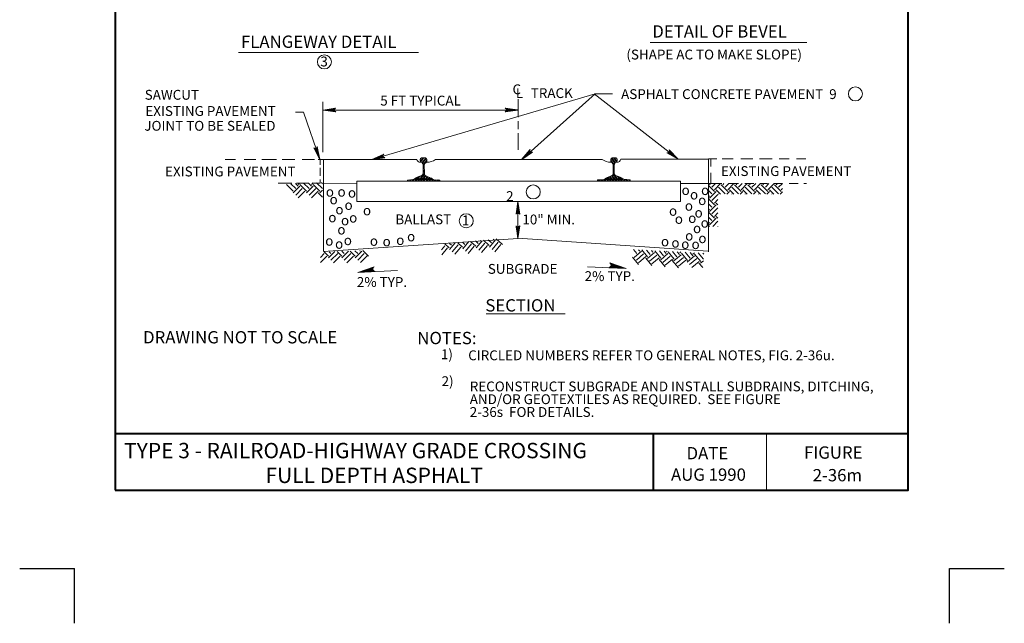
# Model space of a CAD drawing. Units: feet. Extents: x 138.9 to 147.9, y -13.3 to -1.6.
# Drawn here: x 138.9 to 147.9, y -13.3 to -7.8 of the extents above; entities that cross this region are included whole.
import ezdxf
from ezdxf.enums import TextEntityAlignment as Align

# ---------------------------------------------------------------- set-up
doc = ezdxf.new("R2010")
doc.units = ezdxf.units.FT
doc.header["$MEASUREMENT"] = 0
doc.layers.add('_0', color=7, linetype='Continuous', lineweight=0)
doc.layers.add('Level 1', color=7, linetype='Continuous', lineweight=0)
doc.styles.add('Style-Arial', font='txt')

# ---------------------------------------------------------------- blocks, each defined once
blk = doc.blocks.new('LARROW')
at = {"layer": 'Level 1', "color": 7, "linetype": 'Continuous', "lineweight": 13, "flags": 128}
blk.add_lwpolyline([(-0.013031, 0.001885), (0, 0), (-0.013021, -0.001885), (-0.012615, -0.001573), (-0.012042, -0.00101), (-0.01176, -0.00049), (-0.011688, 0), (-0.011792, 0.000552), (-0.012094, 0.001094), (-0.012677, 0.001625), (-0.013031, 0.001885), (-0.000385, 0.000021), (-0.012604, -0.00176), (-0.012229, -0.001479), (-0.011625, -0.000906), (-0.011427, -0.000167), (-0.011563, 0.000573), (-0.011917, 0.001083), (-0.012344, 0.0015), (-0.012635, 0.001729), (-0.001073, 0.000021), (-0.012052, -0.001552), (-0.011667, -0.001302), (-0.011469, -0.000979), (-0.01125, -0.000563), (-0.011135, 0.000021), (-0.011198, 0.0005), (-0.011427, 0.000875), (-0.011896, 0.001177), (-0.012208, 0.001542), (-0.001875, 0.000021), (-0.011448, -0.001323), (-0.011021, -0.000792), (-0.010896, -0.000146), (-0.010958, 0.000573), (-0.011781, 0.001354), (-0.002771, 0.000063), (-0.010896, -0.001073), (-0.010781, -0.000698), (-0.010531, -0.000094), (-0.010688, 0.000552), (-0.011333, 0.001125), (-0.003594, 0.000063), (-0.010604, -0.000833), (-0.010375, -0.000375), (-0.010271, 0.000115), (-0.01076, 0.000875), (-0.004573, 0.000063), (-0.010177, -0.000625), (-0.010021, -0.000281), (-0.009979, 0.000115), (-0.010375, 0.000667), (-0.00574, 0.000063), (-0.009823, -0.000396), (-0.009708, 0.000135), (-0.010083, 0.000458), (-0.006698, 0.000063), (-0.009552, -0.00024), (-0.009615, 0.000271), (-0.007677, 0.000063), (-0.009438, -0.000073), (-0.00949, 0.000083), (-0.008885, 0.000083)], dxfattribs=at)
blk = doc.blocks.new('LARROW_1')
at = {"layer": 'Level 1', "color": 7, "linetype": 'Continuous', "lineweight": 13, "flags": 128}
blk.add_lwpolyline([(-0.013031, 0.001888), (0, 0), (-0.013021, -0.001886), (-0.012613, -0.001573), (-0.012041, -0.00101), (-0.01176, -0.00049), (-0.011687, 0.000001), (-0.011794, 0.000551), (-0.012093, 0.001093), (-0.012677, 0.001631), (-0.013031, 0.001888), (-0.000388, 0.000019), (-0.012603, -0.001761), (-0.012228, -0.001479), (-0.011632, -0.000905), (-0.011424, -0.000167), (-0.011556, 0.000574), (-0.011916, 0.001085), (-0.012343, 0.001498), (-0.012636, 0.00173), (-0.001073, 0.000017), (-0.012052, -0.001553), (-0.011673, -0.001301), (-0.011469, -0.000979), (-0.011249, -0.000563), (-0.011134, 0.00002), (-0.011197, 0.000499), (-0.011434, 0.000877), (-0.011896, 0.001177), (-0.01221, 0.00154), (-0.001877, 0.000017), (-0.011453, -0.001322), (-0.01102, -0.000791), (-0.010895, -0.000146), (-0.010956, 0.000574), (-0.011783, 0.001356), (-0.002771, 0.00006), (-0.010895, -0.001073), (-0.010781, -0.000698), (-0.010532, -0.000094), (-0.010688, 0.000551), (-0.01133, 0.001129), (-0.003594, 0.000061), (-0.010603, -0.000833), (-0.010375, -0.000376), (-0.010271, 0.000113), (-0.01076, 0.000875), (-0.004574, 0.000062), (-0.010177, -0.000625), (-0.010022, -0.00028), (-0.00998, 0.000115), (-0.010374, 0.000668), (-0.00574, 0.000062), (-0.009823, -0.000396), (-0.009708, 0.000137), (-0.010083, 0.000461), (-0.006697, 0.000064), (-0.009552, -0.00024), (-0.009616, 0.00027), (-0.007676, 0.000063), (-0.009436, -0.000073), (-0.009489, 0.000084), (-0.008884, 0.000084)], dxfattribs=at)

msp = doc.modelspace()

# ---------------------------------------------------------------- linework, layer by layer
at = {"layer": '_0', "color": 7, "linetype": 'Continuous', "lineweight": 30}
for p, q in [((138.863448, -12.825812), (139.363448, -12.825812)), ((139.363448, -13.325812), (139.363448, -12.825812)), ((147.36351, -13.325812), (147.36351, -12.825812)), ((147.36351, -12.825812), (147.86351, -12.825812))]:
    msp.add_line(p, q, dxfattribs=at)
at = {"layer": 'Level 1', "color": 7, "linetype": 'Continuous', "lineweight": 13}
for p, q in [((144.627221, -8.013011), (146.059642, -8.013011)), ((140.864504, -8.105198), (142.509909, -8.105198)), ((143.418437, -8.698187), (143.418437, -8.531823)), ((144.122562, -8.4835), (143.452062, -9.083385)), ((144.113594, -8.4835), (144.882406, -9.080625)), ((141.634656, -9.015729), (141.634656, -8.557365)), ((141.634656, -8.631229), (143.418437, -8.631229)), ((143.418437, -8.806563), (143.418437, -8.733396)), ((143.418437, -8.995021), (143.418437, -8.843156)), ((140.837344, -9.082698), (140.742073, -9.082698)), ((141.021656, -9.082698), (140.913969, -9.082698)), ((141.21149, -9.082698), (141.076188, -9.082698)), ((141.377167, -9.082698), (141.263958, -9.082698)), ((141.558031, -9.082698), (141.446198, -9.082698)), ((141.638104, -9.082698), (141.592552, -9.082698)), ((141.609115, -9.07924), (141.609115, -9.132396)), ((142.663521, -9.083385), (144.186698, -9.083385)), ((142.864115, -9.083385), (142.768156, -9.083385)), ((144.322521, -9.07624), (144.316417, -9.070135)), ((145.160115, -9.077167), (145.235365, -9.077167)), ((145.18151, -9.082698), (145.18151, -9.148958)), ((145.283677, -9.077167), (145.385156, -9.077167)), ((145.454885, -9.077167), (145.564646, -9.077167)), ((145.625385, -9.077167), (145.742052, -9.077167)), ((145.80625, -9.077167), (145.897375, -9.077167)), ((145.963646, -9.077167), (146.049937, -9.077167)), ((141.609115, -9.16001), (141.609115, -9.233187)), ((141.609115, -9.267698), (141.609115, -9.300833)), ((145.18151, -9.204875), (145.18151, -9.300146)), ((141.349552, -9.300833), (141.226677, -9.300833)), ((141.363365, -9.373312), (141.301927, -9.311875)), ((141.386146, -9.350542), (141.341271, -9.304979)), ((141.363365, -9.3885), (141.424115, -9.327063)), ((141.408927, -9.327063), (141.385448, -9.303594)), ((141.386146, -9.411281), (141.446885, -9.350542)), ((141.502802, -9.300833), (141.39374, -9.300833)), ((141.408927, -9.311875), (141.418583, -9.302219)), ((141.485552, -9.373312), (141.424115, -9.311875)), ((141.508333, -9.350542), (141.458625, -9.300833)), ((141.485552, -9.3885), (141.546292, -9.327063)), ((141.531104, -9.327063), (141.5035, -9.299448)), ((141.508333, -9.411281), (141.569073, -9.350542)), ((141.531104, -9.311875), (141.544917, -9.298073)), ((141.609115, -9.300833), (141.536635, -9.300833)), ((141.607042, -9.373312), (141.546292, -9.311875)), ((141.629823, -9.350542), (141.577365, -9.297385)), ((141.631208, -9.305667), (141.621542, -9.295312)), ((141.94599, -9.303583), (141.637417, -9.300833)), ((141.94599, -9.283573), (142.299437, -9.283573)), ((142.299437, -9.283573), (142.323594, -9.283573)), ((142.323594, -9.283573), (144.480844, -9.283573)), ((144.034896, -9.283573), (144.05975, -9.283573)), ((144.908146, -9.304281), (145.159427, -9.304281)), ((145.159427, -9.304281), (145.28299, -9.304281)), ((145.213958, -9.375385), (145.160115, -9.321542)), ((145.167708, -9.314635), (145.17875, -9.303594)), ((145.191177, -9.337417), (145.224312, -9.303594)), ((145.213958, -9.360198), (145.270562, -9.303594)), ((145.312677, -9.398167), (145.251927, -9.337417)), ((145.335458, -9.375385), (145.274708, -9.314635)), ((145.289896, -9.314635), (145.300938, -9.303594)), ((145.312677, -9.337417), (145.3465, -9.303594)), ((145.335458, -9.360198), (145.392063, -9.303594)), ((145.342354, -9.304281), (145.433479, -9.304281)), ((145.434865, -9.398167), (145.374115, -9.337417)), ((145.457646, -9.375385), (145.396896, -9.314635)), ((145.412083, -9.314635), (145.422438, -9.303594)), ((145.434865, -9.337417), (145.468687, -9.303594)), ((145.457646, -9.360198), (145.51425, -9.303594)), ((145.491469, -9.304281), (145.572927, -9.304281)), ((145.557052, -9.398167), (145.495615, -9.337417)), ((145.579833, -9.375385), (145.519083, -9.314635)), ((145.534271, -9.314635), (145.544625, -9.303594)), ((145.557052, -9.337417), (145.590875, -9.303594)), ((145.579833, -9.360198), (145.636437, -9.303594)), ((145.67924, -9.398167), (145.617792, -9.337417)), ((145.629531, -9.304281), (145.69925, -9.304281)), ((145.70201, -9.375385), (145.640573, -9.314635)), ((145.65576, -9.314635), (145.666812, -9.303594)), ((145.67924, -9.337417), (145.712375, -9.303594)), ((145.70201, -9.360198), (145.758625, -9.303594)), ((145.800729, -9.398167), (145.739979, -9.337417)), ((145.756552, -9.304281), (145.83525, -9.304281)), ((145.824198, -9.375385), (145.76276, -9.314635)), ((145.777948, -9.314635), (145.789, -9.303594)), ((145.800729, -9.337417), (145.834552, -9.303594)), ((145.824198, -9.360198), (145.835938, -9.347771)), ((145.897375, -9.304281), (145.978833, -9.304281)), ((146.031302, -9.304281), (146.054073, -9.304281)), ((141.408927, -9.434062), (141.469667, -9.373312)), ((141.531104, -9.434062), (141.591854, -9.373312)), ((141.631208, -9.427167), (141.591854, -9.3885)), ((141.607042, -9.3885), (141.631208, -9.365031)), ((141.629823, -9.411281), (141.631208, -9.410594)), ((145.191177, -9.398167), (145.160115, -9.367792)), ((145.167708, -9.420948), (145.160115, -9.413354)), ((145.213958, -9.497573), (145.160115, -9.443729)), ((145.167708, -9.436135), (145.229146, -9.375385)), ((145.191177, -9.459604), (145.246406, -9.404385)), ((145.213958, -9.482385), (145.246406, -9.449937)), ((145.269187, -9.40024), (145.229146, -9.360198)), ((145.249854, -9.40024), (145.251927, -9.398167)), ((145.326479, -9.40024), (145.351333, -9.375385)), ((145.391375, -9.40024), (145.351333, -9.360198)), ((145.372042, -9.40024), (145.374115, -9.398167)), ((145.447979, -9.40024), (145.472833, -9.375385)), ((145.512865, -9.40024), (145.472833, -9.360198)), ((145.494229, -9.40024), (145.495615, -9.398167)), ((145.570167, -9.40024), (145.595021, -9.375385)), ((145.635052, -9.40024), (145.595021, -9.360198)), ((145.615729, -9.40024), (145.617792, -9.398167)), ((145.692354, -9.40024), (145.717198, -9.375385)), ((145.75724, -9.40024), (145.717198, -9.360198)), ((145.737917, -9.40024), (145.739979, -9.398167)), ((145.814542, -9.40024), (145.835938, -9.378844)), ((143.417062, -9.806833), (143.417062, -9.467896)), ((145.191177, -9.520354), (145.160115, -9.489292)), ((145.167708, -9.543135), (145.160115, -9.535542)), ((145.167708, -9.558323), (145.229146, -9.497573)), ((145.191177, -9.581104), (145.246406, -9.525875)), ((145.246406, -9.499646), (145.229146, -9.482385)), ((145.213958, -9.61976), (145.160115, -9.565917)), ((145.191177, -9.642542), (145.160115, -9.611479)), ((145.167708, -9.68051), (145.229146, -9.61976)), ((145.213958, -9.604573), (145.246406, -9.572125)), ((145.246406, -9.621146), (145.229146, -9.604573)), ((145.167708, -9.665323), (145.160115, -9.657042)), ((145.168396, -9.695698), (145.160115, -9.688104)), ((145.198083, -9.695698), (145.246406, -9.648062)), ((145.244333, -9.695698), (145.246406, -9.693625)), ((143.419135, -9.806833), (141.636042, -9.924885)), ((143.415677, -9.802), (145.155969, -9.9235)), ((142.718458, -9.909), (142.750906, -9.872417)), ((142.721219, -9.95526), (142.775062, -9.893125)), ((142.79025, -9.892437), (142.749521, -9.856542)), ((142.791635, -9.907625), (142.844781, -9.846875)), ((142.811646, -9.868271), (142.793698, -9.852396)), ((142.815792, -9.929021), (142.872396, -9.864135)), ((142.839958, -9.950427), (142.89725, -9.885531)), ((142.912437, -9.884844), (142.866875, -9.844802)), ((142.933146, -9.85999), (142.911052, -9.840667)), ((142.913125, -9.900031), (142.970427, -9.835135)), ((142.937292, -9.921427), (142.994583, -9.856542)), ((142.961448, -9.942833), (143.01875, -9.877937)), ((143.033938, -9.876563), (142.984229, -9.833073)), ((143.055333, -9.852396), (143.028406, -9.828927)), ((143.034625, -9.89175), (143.091917, -9.826854)), ((143.059479, -9.913146), (143.116083, -9.84826)), ((143.076729, -9.82824), (143.072594, -9.824781)), ((143.083635, -9.934542), (143.14024, -9.869656)), ((143.155427, -9.868969), (143.102271, -9.821333)), ((143.176833, -9.844802), (143.14576, -9.817187)), ((143.156813, -9.884156), (143.213417, -9.81926)), ((143.180969, -9.905552), (143.238271, -9.840667)), ((143.198229, -9.819958), (143.189948, -9.813052)), ((143.205135, -9.926948), (143.262427, -9.862063)), ((143.277615, -9.860677), (143.219625, -9.810292)), ((141.612562, -9.979417), (141.647771, -9.944208)), ((141.612562, -10.024979), (141.670552, -9.96699)), ((141.68574, -9.96699), (141.647083, -9.928333)), ((141.68574, -9.982177), (141.743042, -9.925573)), ((141.708521, -9.944208), (141.69126, -9.926948)), ((141.708521, -10.004958), (141.769958, -9.944208)), ((141.731302, -10.028427), (141.79274, -9.96699)), ((141.807927, -9.96699), (141.765125, -9.924885)), ((141.807927, -9.982177), (141.868677, -9.921427)), ((141.830708, -9.944208), (141.809313, -9.922812)), ((141.830708, -10.004958), (141.891458, -9.944208)), ((141.85349, -10.028427), (141.91424, -9.96699)), ((141.930115, -9.96699), (141.883167, -9.92074)), ((141.952896, -9.944208), (141.927354, -9.919354)), ((141.930115, -9.982177), (141.990865, -9.921427)), ((141.952896, -10.004958), (142.013646, -9.944208)), ((141.975677, -9.921427), (141.971531, -9.917292)), ((141.978437, -10.026354), (142.039875, -9.964917)), ((142.051615, -9.96699), (142.001219, -9.916594)), ((144.5195, -10.043615), (144.464271, -9.977344)), ((144.505698, -9.942833), (144.475323, -9.906937)), ((144.479458, -9.978729), (144.545729, -9.9235)), ((144.500167, -10.003573), (144.566438, -9.947667)), ((144.530542, -9.922125), (144.5195, -9.909)), ((144.520875, -10.028427), (144.587146, -9.97251)), ((144.602333, -9.973896), (144.549187, -9.910385)), ((144.641687, -10.053969), (144.585771, -9.987698)), ((144.627187, -9.953188), (144.593365, -9.913146)), ((144.600958, -9.989083), (144.667229, -9.933854)), ((144.621667, -10.013937), (144.687938, -9.958708)), ((144.652042, -9.932479), (144.637542, -9.915219)), ((144.642375, -10.038781), (144.708646, -9.983562)), ((144.653417, -9.917292), (144.654802, -9.916594)), ((144.723833, -9.984937), (144.668604, -9.918667)), ((144.748687, -9.963542), (144.711406, -9.919354)), ((144.722448, -10.000125), (144.788719, -9.944208)), ((144.743167, -10.024979), (144.809438, -9.969062)), ((144.773531, -9.942833), (144.755583, -9.921427)), ((144.774917, -9.927646), (144.780438, -9.922812)), ((144.845333, -9.995292), (144.790104, -9.929021)), ((144.870177, -9.974583), (144.829448, -9.925573)), ((144.843948, -10.010479), (144.910219, -9.95526)), ((144.865344, -10.035333), (144.930927, -9.980104)), ((144.895031, -9.953875), (144.873635, -9.927646)), ((144.896417, -9.938688), (144.906771, -9.929719)), ((144.966823, -10.006344), (144.911604, -9.940073)), ((144.991677, -9.984937), (144.9475, -9.931781)), ((144.966135, -10.021531), (145.031719, -9.965615)), ((145.016531, -9.964229), (144.991677, -9.934542)), ((145.017906, -9.949042), (145.033094, -9.936615)), ((145.08901, -10.016698), (145.033094, -9.950427)), ((145.113177, -9.99599), (145.064854, -9.938)), ((145.11801, -9.951115), (145.109031, -9.94076)), ((144.054229, -10.066396), (144.406292, -10.081583)), ((144.763177, -10.064323), (144.707271, -9.99875)), ((144.764562, -10.049135), (144.830146, -9.993917)), ((144.884677, -10.075375), (144.82876, -10.009104)), ((144.886063, -10.060187), (144.951635, -10.004958)), ((144.986844, -10.045687), (145.052427, -9.990458)), ((145.007552, -10.070542), (145.073823, -10.015313)), ((145.107646, -10.072615), (145.072448, -10.0305)), ((145.087635, -10.031885), (145.113177, -10.010479)), ((145.108344, -10.056729), (145.109031, -10.056042)), ((141.954271, -10.118167), (142.316, -10.100219)), ((143.12798, -10.495083), (143.850455, -10.495083)), ((145.690969, -12.108365), (145.690969, -11.590625)), ((146.98601, -12.108365), (146.98601, -11.590625))]:
    msp.add_line(p, q, dxfattribs=at)
at = {"layer": 'Level 1', "color": 7, "linetype": 'Continuous', "lineweight": 0}
for p, q in [((142.525729, -9.09926), (142.550708, -9.068885)), ((142.526437, -9.108208), (142.55899, -9.068885)), ((142.526781, -9.076937), (142.532906, -9.070812)), ((142.538677, -9.114823), (142.574531, -9.070698)), ((142.544885, -9.118281), (142.579708, -9.073719)), ((144.298458, -9.130313), (144.265458, -9.089594)), ((144.304417, -9.117604), (144.269604, -9.073031)), ((144.310625, -9.114115), (144.274792, -9.07001)), ((144.322875, -9.107542), (144.290312, -9.068198)), ((144.323573, -9.098583), (144.298594, -9.068198)), ((142.550844, -9.131), (142.583844, -9.090281)), ((142.551396, -9.140677), (142.566937, -9.12099)), ((142.551396, -9.161385), (142.561906, -9.148906)), ((142.551396, -9.172437), (142.56199, -9.159198)), ((142.571417, -9.115833), (142.583844, -9.101333)), ((144.277896, -9.115156), (144.265458, -9.100646)), ((144.297906, -9.13999), (144.282375, -9.120312)), ((144.297906, -9.192458), (144.287146, -9.179667)), ((144.297906, -9.17174), (144.287312, -9.1585)), ((144.297906, -9.160698), (144.287396, -9.148208)), ((142.435969, -9.283573), (142.425146, -9.269865)), ((142.44426, -9.283573), (142.432635, -9.269042)), ((142.460823, -9.283573), (142.448115, -9.267344)), ((142.469792, -9.283573), (142.45624, -9.266448)), ((142.486375, -9.283573), (142.469281, -9.262208)), ((142.495344, -9.283573), (142.475292, -9.25851)), ((142.490656, -9.257344), (142.486406, -9.251677)), ((142.496177, -9.262177), (142.513948, -9.240135)), ((142.511906, -9.283573), (142.498937, -9.26701)), ((142.503771, -9.262177), (142.524823, -9.236917)), ((142.520187, -9.283573), (142.507219, -9.26701)), ((142.521031, -9.262177), (142.562406, -9.211135)), ((142.537448, -9.283573), (142.524479, -9.26701)), ((142.529313, -9.262177), (142.564302, -9.219635)), ((142.545729, -9.283573), (142.53276, -9.26701)), ((142.546573, -9.262177), (142.571729, -9.230729)), ((142.562292, -9.283573), (142.549333, -9.26701)), ((142.551396, -9.193146), (142.562167, -9.180375)), ((142.551396, -9.204187), (142.56225, -9.190635)), ((142.554854, -9.262177), (142.576615, -9.234969)), ((142.571271, -9.283573), (142.558302, -9.26701)), ((142.572115, -9.262177), (142.590042, -9.240115)), ((142.587844, -9.283573), (142.574875, -9.26701)), ((142.580396, -9.262177), (142.59649, -9.242583)), ((142.596812, -9.283573), (142.583844, -9.26701)), ((142.597656, -9.262177), (142.609479, -9.247562)), ((142.613385, -9.283573), (142.600417, -9.26701)), ((142.605937, -9.262177), (142.615938, -9.250042)), ((142.622385, -9.283573), (142.608698, -9.26701)), ((142.647219, -9.283573), (142.621813, -9.251823)), ((142.638937, -9.283573), (142.621813, -9.262177)), ((142.664479, -9.283573), (142.653125, -9.269396)), ((142.67275, -9.283573), (142.661885, -9.269813)), ((144.159458, -9.283573), (144.170073, -9.269937)), ((144.176021, -9.283573), (144.187437, -9.269115)), ((144.184281, -9.283573), (144.196177, -9.268698)), ((144.201542, -9.283573), (144.22749, -9.251135)), ((144.209823, -9.283573), (144.22749, -9.26149)), ((144.226354, -9.283573), (144.240615, -9.266312)), ((144.243375, -9.26149), (144.233375, -9.249344)), ((144.235396, -9.283573), (144.248896, -9.266312)), ((144.251656, -9.26149), (144.239823, -9.246875)), ((144.251958, -9.283573), (144.265458, -9.266312)), ((144.268917, -9.26149), (144.252813, -9.241896)), ((144.277198, -9.26149), (144.259271, -9.239427)), ((144.260937, -9.283573), (144.274438, -9.266312)), ((144.294458, -9.26149), (144.272687, -9.234281)), ((144.2775, -9.283573), (144.291, -9.266312)), ((144.30274, -9.26149), (144.277583, -9.230042)), ((144.32, -9.26149), (144.28501, -9.218948)), ((144.286479, -9.283573), (144.299979, -9.266312)), ((144.328281, -9.26149), (144.286906, -9.210448)), ((144.297906, -9.2035), (144.287062, -9.189937)), ((144.303042, -9.283573), (144.316542, -9.266312)), ((144.311333, -9.283573), (144.324833, -9.266312)), ((144.345542, -9.26149), (144.3245, -9.236229)), ((144.328594, -9.283573), (144.342083, -9.266312)), ((144.353135, -9.26149), (144.335365, -9.239448)), ((144.336875, -9.283573), (144.350375, -9.266312)), ((144.353406, -9.283573), (144.37401, -9.257823)), ((144.358656, -9.256656), (144.362906, -9.250979)), ((144.362385, -9.283573), (144.380021, -9.261521)), ((144.378969, -9.283573), (144.393062, -9.26576)), ((144.387958, -9.283573), (144.401198, -9.266646)), ((144.40449, -9.283573), (144.416677, -9.268344)), ((144.412802, -9.283573), (144.424167, -9.269167)), ((142.410438, -9.283573), (142.407125, -9.279438)), ((142.418729, -9.283573), (142.409031, -9.271635)), ((142.689302, -9.283573), (142.67924, -9.270635)), ((142.698281, -9.283573), (142.688562, -9.271073)), ((144.15049, -9.283573), (144.16075, -9.270375)), ((144.430021, -9.283573), (144.440281, -9.270938)), ((144.438333, -9.283573), (144.442187, -9.27874))]:
    msp.add_line(p, q, dxfattribs=at)
at = {"layer": 'Level 1', "color": 7, "linetype": 'Continuous', "lineweight": 40}
for p, q in [((139.737656, -11.590625), (146.98601, -11.590625)), ((144.65549, -12.108365), (144.65549, -11.590625))]:
    msp.add_line(p, q, dxfattribs=at)
at = {"layer": 'Level 1', "color": 7, "linetype": 'Continuous', "lineweight": 40, "flags": 128}
msp.add_lwpolyline([(139.737656, -12.108365), (146.98601, -12.108365), (146.98601, -2.789052), (139.737656, -2.789052)], close=True, dxfattribs=at)
at = {"layer": 'Level 1', "color": 7, "linetype": 'Continuous', "lineweight": 13, "flags": 128}
for points in [[(144.280646, -8.4835), (144.122562, -8.4835), (142.0835, -9.084073)], [(141.384073, -8.651937), (141.456552, -8.651937), (141.60599, -9.082698)], [(141.63949, -9.9235), (141.63949, -9.084073), (142.492927, -9.084073)], [(142.583844, -9.109615), (142.583844, -9.083385), (142.579708, -9.073719), (142.571417, -9.068885), (142.536208, -9.068885), (142.527927, -9.073719), (142.524479, -9.083385), (142.526552, -9.109615), (142.541042, -9.115833)], [(144.265458, -9.108927), (144.265458, -9.082698), (144.269604, -9.073031), (144.277885, -9.068198), (144.313094, -9.068198), (144.321375, -9.073031), (144.324833, -9.082698), (144.32276, -9.108927), (144.307302, -9.115542)], [(144.357021, -9.080625), (145.159427, -9.080625), (145.159427, -9.926948)], [(142.496177, -9.245396), (142.496177, -9.262177), (142.616979, -9.262177), (142.616979, -9.250438), (142.575562, -9.234562), (142.567969, -9.226969), (142.562448, -9.215927), (142.56175, -9.128958)], [(142.551396, -9.133781), (142.551396, -9.215927), (142.543802, -9.226969), (142.53276, -9.234562), (142.496177, -9.245396)], [(142.540354, -9.115135), (142.5445, -9.117896), (142.545875, -9.119281), (142.547948, -9.122042), (142.548635, -9.124802), (142.550021, -9.126875), (142.550708, -9.130323), (142.551396, -9.133781)], [(142.570312, -9.116385), (142.568656, -9.118594), (142.567281, -9.119969), (142.566583, -9.122042), (142.564521, -9.124802), (142.56175, -9.128958)], [(142.570312, -9.116385), (142.583844, -9.109615)], [(144.353135, -9.244708), (144.353135, -9.26149), (144.232323, -9.26149), (144.232323, -9.24975), (144.27375, -9.233875), (144.281344, -9.226281), (144.286865, -9.215229), (144.287552, -9.12825)], [(144.27899, -9.115698), (144.265469, -9.108927)], [(144.27899, -9.115698), (144.280646, -9.117896), (144.282031, -9.119281), (144.282719, -9.121354), (144.284792, -9.124115), (144.287552, -9.12825)], [(144.307302, -9.115542), (144.304812, -9.117208), (144.303427, -9.118594), (144.301354, -9.121354), (144.300667, -9.124115), (144.299292, -9.126188), (144.298594, -9.129635), (144.297906, -9.133083)], [(144.297906, -9.133083), (144.297906, -9.215229), (144.3055, -9.226281), (144.316542, -9.233875), (144.353135, -9.244708)], [(142.407125, -9.283573), (142.407125, -9.271844), (142.463729, -9.265625), (142.490656, -9.249062), (142.490656, -9.26701), (142.621813, -9.26701), (142.621813, -9.251135), (142.646667, -9.269083), (142.704656, -9.271844), (142.704656, -9.283573)], [(144.442187, -9.283573), (144.442187, -9.271146), (144.385573, -9.264938), (144.358656, -9.248365), (144.358656, -9.266312), (144.22749, -9.266312), (144.22749, -9.250438), (144.202646, -9.268385), (144.144656, -9.271146), (144.144656, -9.283573)], [(144.480844, -9.283573), (144.904698, -9.283573), (144.904698, -9.469271), (141.94599, -9.469271), (141.94599, -9.283573)]]:
    msp.add_lwpolyline(points, dxfattribs=at)
at = {"layer": 'Level 1', "color": 7, "linetype": 'Continuous', "lineweight": 13}
for centre, radius in [((141.648325, -8.191215), 0.063993), ((146.502071, -8.483947), 0.064062), ((143.557471, -9.381038), 0.064062), ((142.945079, -9.644295), 0.063993)]:
    msp.add_circle(centre, radius, dxfattribs=at)
for centre, radius, start, end in [((142.526426, -9.074879), 0.034735, 195.347467, 270.207744), ((144.26385, -8.979677), 0.129258, 233.353953, 270.716667)]:
    msp.add_arc(centre, radius, start, end, dxfattribs=at)
at = {"layer": 'Level 1', "color": 7, "linetype": 'Continuous', "lineweight": 13, "extrusion": (0, 0, -1)}
for centre, radius, start, end in [((-142.585452, -8.980364), 0.129258, 232.846394, 270.712919), ((-144.322886, -9.074192), 0.034735, 190.672917, 270.207744)]:
    msp.add_arc(centre, radius, start, end, dxfattribs=at)

# ---------------------------------------------------------------- block references
at = {"layer": 'Level 1', "color": 7, "linetype": 'Continuous', "lineweight": 13}
for name, p, xscale, yscale, zscale, rotation in [('LARROW', (141.634656, -8.631229), 9, 9, 9, 180), ('LARROW', (141.60599, -9.082698), 8.999998, 8.999998, 8.999998, 289.132462), ('LARROW', (143.452062, -9.083385), 9, 9, 9, 221.818469), ('LARROW', (144.882406, -9.080625), 8.999999, 8.999999, 8.999999, 322.164045), ('LARROW', (142.0835, -9.084073), 8.999998, 8.999998, 8.999998, 196.411488), ('LARROW_1', (143.417062, -9.467896), 9, 9, 9, 90), ('LARROW_1', (143.417062, -9.806833), 9, 9, 9, 270), ('LARROW_1', (141.954271, -10.118167), 12, 12, 12, 191.340486), ('LARROW_1', (144.406292, -10.081583), 12.000005, 12.000005, 12.000005, 349.029905)]:
    msp.add_blockref(name, p, dxfattribs=dict(at, xscale=xscale, yscale=yscale, zscale=zscale, rotation=rotation))
at = {"layer": 'Level 1', "color": 7, "linetype": 'Continuous', "lineweight": 13, "xscale": 9, "yscale": 9, "zscale": 9}
msp.add_blockref('LARROW', (143.418437, -8.631229), dxfattribs=at)

# ---------------------------------------------------------------- texts
at = {"layer": 'Level 1', "color": 7, "linetype": 'Continuous', "lineweight": 13, "style": 'Style-Arial'}
for s, height, p in [('DETAIL OF BEVEL', 0.1125, (144.645613, -7.912382)), ('FLANGEWAY DETAIL', 0.1125, (140.886221, -8.006587)), ('(SHAPE AC TO MAKE SLOPE)', 0.09, (144.409052, -8.123984)), ('3', 0.09, (141.611926, -8.187689)), ('SAWCUT', 0.09, (140.006338, -8.492283)), ('C', 0.09, (143.368052, -8.442073)), ('L', 0.09, (143.398313, -8.476594)), ('TRACK', 0.09, (143.535104, -8.476594)), ('ASPHALT CONCRETE PAVEMENT  9', 0.09, (144.360845, -8.486028)), ('5 FT TYPICAL', 0.09, (142.159523, -8.545425)), ('EXISTING PAVEMENT', 0.09, (140.01193, -8.640488)), ('JOINT TO BE SEALED', 0.09, (140.00289, -8.775719)), ('EXISTING PAVEMENT', 0.09, (140.192583, -9.19354)), ('EXISTING PAVEMENT', 0.09, (145.273323, -9.190093)), ('o', 0.09, (141.661604, -9.378833)), ('o', 0.09, (141.768583, -9.378146)), ('o', 0.09, (144.913667, -9.363656)), ('o', 0.09, (145.091771, -9.363656)), ('o', 0.09, (141.696094, -9.448562)), ('o', 0.09, (141.863844, -9.387125)), ('    2', 0.09, (143.199635, -9.418885)), ('o', 0.09, (144.990292, -9.404385)), ('o', 0.09, (145.064854, -9.455469)), ('o', 0.09, (141.74925, -9.540375)), ('o', 0.09, (141.832781, -9.499646)), ('o', 0.09, (142.001219, -9.549344)), ('o', 0.09, (144.798385, -9.55349)), ('o', 0.09, (144.943354, -9.50724)), ('o', 0.09, (141.684365, -9.612854)), ('o', 0.09, (141.800333, -9.640469)), ('o', 0.09, (141.874885, -9.615615)), ('BALLAST', 0.09, (142.297365, -9.631374)), ('1', 0.09, (142.905662, -9.640004)), ('10" MIN.', 0.09, (143.458479, -9.632445)), ('o', 0.09, (144.851542, -9.627354)), ('o', 0.09, (144.973729, -9.619073)), ('o', 0.09, (145.032406, -9.569365)), ('o', 0.09, (141.767198, -9.724687)), ('o', 0.09, (145.017906, -9.71226)), ('o', 0.09, (145.088323, -9.661875)), ('o', 0.09, (141.655949, -9.827182)), ('o', 0.09, (141.825875, -9.822021)), ('o', 0.09, (142.064031, -9.82824)), ('o', 0.09, (142.180698, -9.832873)), ('o', 0.09, (142.304958, -9.820477)), ('o', 0.09, (142.404448, -9.787343)), ('o', 0.09, (144.724932, -9.833043)), ('o', 0.09, (144.945967, -9.780216)), ('o', 0.09, (145.066983, -9.803685)), ('o', 0.09, (141.746221, -9.854988)), ('o', 0.09, (144.820479, -9.844802)), ('o', 0.09, (144.910219, -9.855889)), ('o', 0.09, (145.004479, -9.858113)), ('SUBGRADE', 0.09, (143.142313, -10.084344)), ('2% TYP.', 0.09, (141.945302, -10.204343)), ('2% TYP.', 0.09, (144.027302, -10.150578)), ('SECTION', 0.1125, (143.119764, -10.417793)), ('DRAWING NOT TO SCALE', 0.1125, (139.990968, -10.709573)), ('NOTES:', 0.1125, (142.497863, -10.716637)), ('1)', 0.09, (142.713533, -10.865091)), ('CIRCLED NUMBERS REFER TO GENERAL NOTES, FIG. 2-36u.', 0.09, (142.963296, -10.87476)), ('2)', 0.09, (142.720031, -11.111539)), ('TYPE 3 - RAILROAD-HIGHWAY GRADE CROSSING', 0.140625, (139.818218, -11.745976)), ('DATE', 0.1125, (144.958958, -11.77001)), ('FIGURE', 0.1125, (146.033314, -11.763837)), ('FULL DEPTH ASPHALT', 0.140625, (141.110463, -11.972594)), ('AUG 1990', 0.1125, (144.816845, -11.965796)), ('2-36m', 0.1125, (146.11197, -11.971038))]:
    msp.add_text(s, height=height, dxfattribs=at).set_placement(p, align=Align.MIDDLE_LEFT)
at = {"layer": 'Level 1', "color": 7, "linetype": 'Continuous', "lineweight": 13, "insert": (142.977384, -11.287915), "char_height": 0.09, "attachment_point": 4, "line_spacing_factor": 0.779643, "style": 'Style-Arial'}
msp.add_mtext('RECONSTRUCT SUBGRADE AND INSTALL SUBDRAINS, DITCHING,\\PAND/OR GEOTEXTILES AS REQUIRED.  SEE FIGURE\\P2-36s  FOR DETAILS.\\P', dxfattribs=at)

doc.saveas('drawing.dxf')
